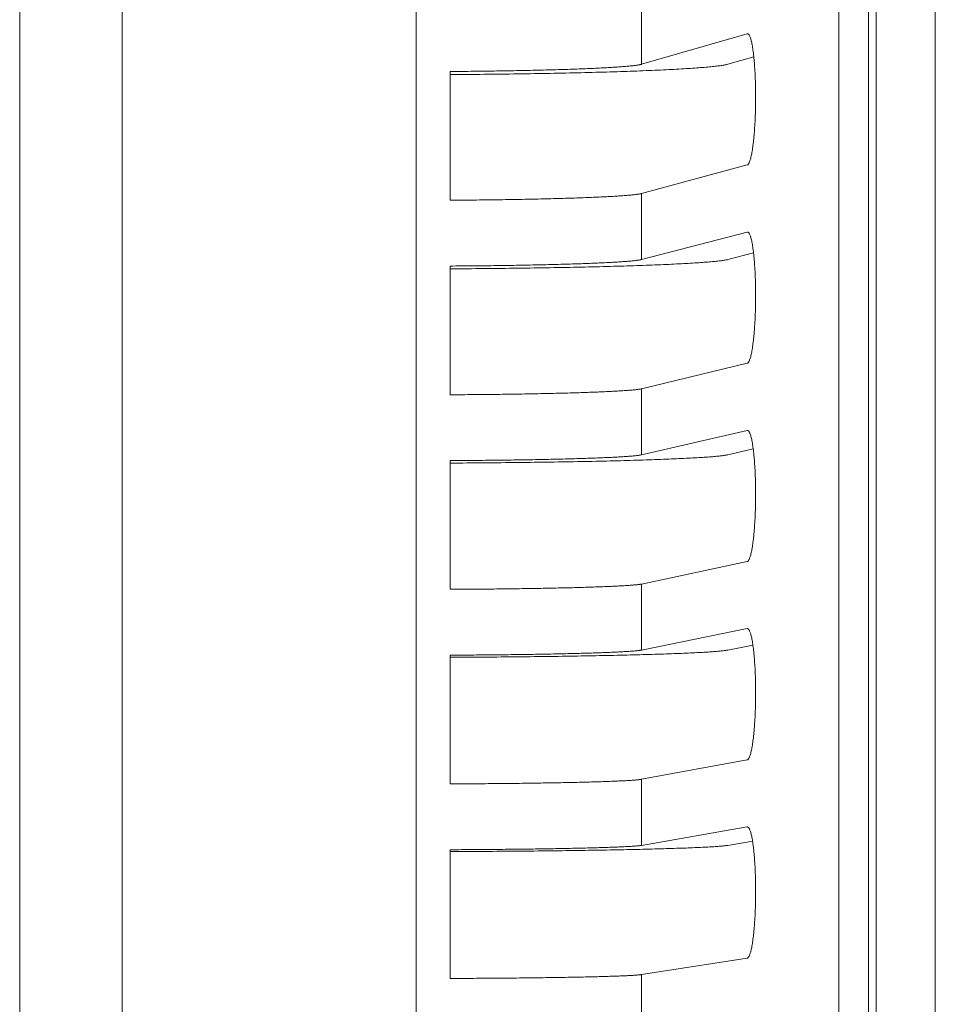
# Model space of a CAD drawing. Units: millimetres. Extents: x 701 to 1153, y 700 to 999.
# Drawn here: x 1033 to 1040, y 948 to 956 of the extents above; entities that cross this region are included whole.
import ezdxf

# ---------------------------------------------------------------- set-up
doc = ezdxf.new("R2010")
doc.units = ezdxf.units.MM

msp = doc.modelspace()

# ---------------------------------------------------------------- linework, layer by layer
at = {"color": 0, "linetype": 'Continuous', "lineweight": 0, "extrusion": (-4.97077e-32, 1, 0)}
for p, q in [((1039.4934, 968.4383), (1039.4934, 912.4294)), ((1039.9763, 968.4383), (1039.9763, 912.4294)), ((1039.1894, 912.459), (1039.1894, 968.4066)), ((1039.4306, 912.459), (1039.4306, 968.4066)), ((1035.7383, 967.4861), (1035.7383, 926.9414)), ((1032.5034, 963.1755), (1032.5034, 941.5805)), ((1033.3393, 963.1309), (1033.3393, 941.5765)), ((1037.5787, 955.4977), (1037.5787, 956.0367)), ((1037.5787, 955.4977), (1038.441, 955.7469)), ((1038.446, 955.7469), (1038.441, 955.7469)), ((1038.4948, 955.5585), (1038.2817, 955.4977)), ((1036.0155, 954.3883), (1036.0155, 955.4391)), ((1038.441, 954.6759), (1037.5787, 954.4431)), ((1037.5787, 953.9041), (1037.5787, 954.4431)), ((1037.5787, 953.9041), (1038.441, 954.1285)), ((1038.4455, 954.1285), (1038.441, 954.1285)), ((1038.4927, 953.9583), (1038.2817, 953.9041)), ((1036.0155, 952.8005), (1036.0155, 953.8513)), ((1038.441, 953.0575), (1037.5787, 952.8495)), ((1037.5787, 952.3105), (1037.5787, 952.8495)), ((1037.5787, 952.3105), (1038.441, 952.5101)), ((1038.445, 952.5101), (1038.441, 952.5101)), ((1038.4903, 952.3582), (1038.2817, 952.3105)), ((1036.0155, 951.2128), (1036.0155, 952.2635)), ((1038.441, 951.4392), (1037.5787, 951.2559)), ((1037.5787, 950.7169), (1037.5787, 951.2559)), ((1037.5787, 950.7169), (1038.441, 950.8918)), ((1038.4445, 950.8918), (1038.441, 950.8918)), ((1038.4876, 950.7581), (1038.2817, 950.7169)), ((1036.0155, 949.625), (1036.0155, 950.6757)), ((1038.441, 949.8208), (1037.5787, 949.6623)), ((1037.5787, 949.1233), (1037.5787, 949.6623)), ((1037.5787, 949.1233), (1038.441, 949.2734)), ((1038.444, 949.2734), (1038.441, 949.2734)), ((1038.4847, 949.1582), (1038.2817, 949.1233)), ((1036.0155, 948.0372), (1036.0155, 949.0879)), ((1038.441, 948.2024), (1037.5787, 948.0687)), ((1037.5787, 947.5297), (1037.5787, 948.0687))]:
    msp.add_line(p, q, dxfattribs=at)
at = {"color": 0, "linetype": 'Continuous', "lineweight": 0}
for points in [[(1038.441, 955.7469), (1038.4432, 955.7472), (1038.4455, 955.747), (1038.4478, 955.7462), (1038.45, 955.7448), (1038.4523, 955.7428), (1038.4545, 955.7403), (1038.4567, 955.7371), (1038.4589, 955.7334), (1038.4611, 955.7291), (1038.4632, 955.7243), (1038.4654, 955.7189), (1038.4675, 955.7129), (1038.4696, 955.7064), (1038.4716, 955.6993), (1038.4736, 955.6917), (1038.4756, 955.6836), (1038.4775, 955.675), (1038.4794, 955.6658), (1038.4813, 955.6562), (1038.4831, 955.646), (1038.4849, 955.6354), (1038.4866, 955.6244), (1038.4883, 955.6128), (1038.4899, 955.6009), (1038.4914, 955.5885), (1038.493, 955.5757), (1038.4944, 955.5625), (1038.4958, 955.5489), (1038.4971, 955.5349), (1038.4984, 955.5206), (1038.4996, 955.5059), (1038.5008, 955.491), (1038.5019, 955.4757), (1038.5029, 955.4601), (1038.5038, 955.4443), (1038.5047, 955.4282), (1038.5055, 955.4118), (1038.5062, 955.3953), (1038.5069, 955.3785), (1038.5075, 955.3616), (1038.508, 955.3445), (1038.5085, 955.3272), (1038.5088, 955.3098), (1038.5091, 955.2923), (1038.5094, 955.2748), (1038.5095, 955.2571), (1038.5096, 955.2394), (1038.5096, 955.2217), (1038.5095, 955.2039), (1038.5094, 955.1862), (1038.5091, 955.1685), (1038.5088, 955.1508), (1038.5085, 955.1333), (1038.508, 955.1157), (1038.5075, 955.0983), (1038.5069, 955.0811), (1038.5062, 955.0639), (1038.5055, 955.047), (1038.5047, 955.0302), (1038.5038, 955.0136), (1038.5029, 954.9972), (1038.5019, 954.9811), (1038.5008, 954.9652), (1038.4996, 954.9496), (1038.4984, 954.9342), (1038.4971, 954.9192), (1038.4958, 954.9045), (1038.4944, 954.8901), (1038.493, 954.8761), (1038.4914, 954.8625), (1038.4899, 954.8492), (1038.4883, 954.8363), (1038.4866, 954.8239), (1038.4849, 954.8118), (1038.4831, 954.8003), (1038.4813, 954.7891), (1038.4794, 954.7784), (1038.4775, 954.7682), (1038.4756, 954.7585), (1038.4736, 954.7493), (1038.4716, 954.7406), (1038.4696, 954.7323), (1038.4675, 954.7247), (1038.4654, 954.7175), (1038.4632, 954.7109), (1038.4611, 954.7049), (1038.4589, 954.6994), (1038.4567, 954.6944), (1038.4545, 954.69), (1038.4523, 954.6862), (1038.45, 954.683), (1038.4478, 954.6803), (1038.4455, 954.6783), (1038.4432, 954.6768), (1038.441, 954.6759)], [(1038.2817, 955.4977), (1038.277, 955.4965), (1038.2718, 955.4952), (1038.266, 955.4939), (1038.2598, 955.4926), (1038.253, 955.4914), (1038.2457, 955.4901), (1038.2379, 955.4888), (1038.2295, 955.4876), (1038.2207, 955.4863), (1038.2114, 955.4851), (1038.2016, 955.4838), (1038.1912, 955.4826), (1038.1804, 955.4813), (1038.169, 955.4801), (1038.1572, 955.4788), (1038.1449, 955.4776), (1038.1321, 955.4764), (1038.1188, 955.4751), (1038.105, 955.4739), (1038.0908, 955.4727), (1038.0761, 955.4715), (1038.0609, 955.4703), (1038.0452, 955.4691), (1038.0291, 955.4679), (1038.0125, 955.4667), (1037.9954, 955.4655), (1037.9779, 955.4644), (1037.96, 955.4632), (1037.9416, 955.4621), (1037.9228, 955.4609), (1037.9035, 955.4598), (1037.8838, 955.4586), (1037.8636, 955.4575), (1037.8431, 955.4564), (1037.8221, 955.4553), (1037.8007, 955.4542), (1037.7789, 955.4531), (1037.7567, 955.4521), (1037.7341, 955.451), (1037.7111, 955.45), (1037.6877, 955.4489), (1037.6639, 955.4479), (1037.6397, 955.4469), (1037.6152, 955.4459), (1037.5903, 955.4449), (1037.565, 955.4439), (1037.5394, 955.4429), (1037.5134, 955.4419), (1037.4871, 955.441), (1037.4605, 955.4401), (1037.4335, 955.4391), (1037.4061, 955.4382), (1037.3785, 955.4373), (1037.3505, 955.4365), (1037.3223, 955.4356), (1037.2937, 955.4347), (1037.2648, 955.4339), (1037.2357, 955.4331), (1037.2062, 955.4323), (1037.1765, 955.4315), (1037.1465, 955.4307), (1037.1163, 955.4299), (1037.0858, 955.4292), (1037.055, 955.4284), (1037.024, 955.4277), (1036.9927, 955.427), (1036.9613, 955.4263), (1036.9296, 955.4256), (1036.8977, 955.425), (1036.8655, 955.4243), (1036.8332, 955.4237), (1036.8007, 955.4231), (1036.768, 955.4225), (1036.7351, 955.4219), (1036.702, 955.4214), (1036.6688, 955.4208), (1036.6354, 955.4203), (1036.6018, 955.4198), (1036.5681, 955.4193), (1036.5343, 955.4188), (1036.5003, 955.4184), (1036.4663, 955.4179), (1036.4321, 955.4175), (1036.3978, 955.4171), (1036.3634, 955.4167), (1036.3289, 955.4163), (1036.2943, 955.416), (1036.2596, 955.4157), (1036.2249, 955.4154), (1036.1901, 955.4151), (1036.1553, 955.4148), (1036.1204, 955.4145), (1036.0855, 955.4143), (1036.0505, 955.4141), (1036.0155, 955.4139)], [(1036.0155, 955.4391), (1036.0398, 955.4392), (1036.064, 955.4394), (1036.0883, 955.4396), (1036.1124, 955.4397), (1036.1366, 955.44), (1036.1607, 955.4402), (1036.1848, 955.4404), (1036.2088, 955.4406), (1036.2327, 955.4409), (1036.2566, 955.4412), (1036.2804, 955.4414), (1036.3042, 955.4417), (1036.3278, 955.442), (1036.3514, 955.4423), (1036.3749, 955.4427), (1036.3983, 955.443), (1036.4216, 955.4434), (1036.4448, 955.4437), (1036.4679, 955.4441), (1036.4909, 955.4445), (1036.5137, 955.4449), (1036.5365, 955.4453), (1036.5591, 955.4457), (1036.5815, 955.4461), (1036.6039, 955.4466), (1036.6261, 955.447), (1036.6481, 955.4475), (1036.67, 955.448), (1036.6917, 955.4485), (1036.7133, 955.449), (1036.7347, 955.4495), (1036.7559, 955.45), (1036.777, 955.4505), (1036.7978, 955.4511), (1036.8185, 955.4516), (1036.839, 955.4522), (1036.8593, 955.4527), (1036.8794, 955.4533), (1036.8993, 955.4539), (1036.919, 955.4545), (1036.9385, 955.4551), (1036.9578, 955.4557), (1036.9768, 955.4564), (1036.9956, 955.457), (1037.0142, 955.4576), (1037.0326, 955.4583), (1037.0507, 955.459), (1037.0686, 955.4596), (1037.0862, 955.4603), (1037.1036, 955.461), (1037.1208, 955.4617), (1037.1376, 955.4624), (1037.1543, 955.4631), (1037.1706, 955.4638), (1037.1867, 955.4645), (1037.2026, 955.4653), (1037.2181, 955.466), (1037.2334, 955.4668), (1037.2484, 955.4675), (1037.2631, 955.4683), (1037.2775, 955.469), (1037.2917, 955.4698), (1037.3055, 955.4706), (1037.319, 955.4714), (1037.3323, 955.4722), (1037.3452, 955.473), (1037.3579, 955.4738), (1037.3702, 955.4746), (1037.3822, 955.4754), (1037.394, 955.4762), (1037.4053, 955.477), (1037.4164, 955.4779), (1037.4272, 955.4787), (1037.4376, 955.4795), (1037.4477, 955.4804), (1037.4575, 955.4812), (1037.467, 955.4821), (1037.4761, 955.4829), (1037.4849, 955.4838), (1037.4933, 955.4846), (1037.5014, 955.4855), (1037.5092, 955.4863), (1037.5166, 955.4872), (1037.5237, 955.4881), (1037.5305, 955.4889), (1037.5369, 955.4898), (1037.5429, 955.4907), (1037.5486, 955.4916), (1037.554, 955.4924), (1037.559, 955.4933), (1037.5636, 955.4942), (1037.5679, 955.4951), (1037.5719, 955.496), (1037.5755, 955.4968), (1037.5787, 955.4977)], [(1037.5787, 954.4431), (1037.5755, 954.4423), (1037.5719, 954.4415), (1037.5679, 954.4407), (1037.5636, 954.4398), (1037.559, 954.439), (1037.554, 954.4382), (1037.5486, 954.4374), (1037.5429, 954.4366), (1037.5369, 954.4357), (1037.5305, 954.4349), (1037.5237, 954.4341), (1037.5166, 954.4333), (1037.5092, 954.4325), (1037.5014, 954.4317), (1037.4933, 954.4309), (1037.4849, 954.4301), (1037.4761, 954.4293), (1037.467, 954.4285), (1037.4575, 954.4277), (1037.4477, 954.4269), (1037.4376, 954.4261), (1037.4272, 954.4253), (1037.4164, 954.4246), (1037.4053, 954.4238), (1037.394, 954.423), (1037.3822, 954.4223), (1037.3702, 954.4215), (1037.3579, 954.4208), (1037.3452, 954.42), (1037.3323, 954.4193), (1037.319, 954.4185), (1037.3055, 954.4178), (1037.2917, 954.4171), (1037.2775, 954.4163), (1037.2631, 954.4156), (1037.2484, 954.4149), (1037.2334, 954.4142), (1037.2181, 954.4135), (1037.2026, 954.4128), (1037.1867, 954.4121), (1037.1706, 954.4115), (1037.1543, 954.4108), (1037.1376, 954.4101), (1037.1208, 954.4095), (1037.1036, 954.4088), (1037.0862, 954.4082), (1037.0686, 954.4075), (1037.0507, 954.4069), (1037.0326, 954.4063), (1037.0142, 954.4057), (1036.9956, 954.4051), (1036.9768, 954.4045), (1036.9578, 954.4039), (1036.9385, 954.4033), (1036.919, 954.4028), (1036.8993, 954.4022), (1036.8794, 954.4016), (1036.8593, 954.4011), (1036.839, 954.4006), (1036.8185, 954.4), (1036.7978, 954.3995), (1036.777, 954.399), (1036.7559, 954.3985), (1036.7347, 954.3981), (1036.7133, 954.3976), (1036.6917, 954.3971), (1036.67, 954.3967), (1036.6481, 954.3962), (1036.6261, 954.3958), (1036.6039, 954.3954), (1036.5815, 954.3949), (1036.5591, 954.3945), (1036.5365, 954.3941), (1036.5137, 954.3938), (1036.4909, 954.3934), (1036.4679, 954.393), (1036.4448, 954.3927), (1036.4216, 954.3923), (1036.3983, 954.392), (1036.3749, 954.3917), (1036.3514, 954.3914), (1036.3278, 954.3911), (1036.3042, 954.3908), (1036.2804, 954.3905), (1036.2566, 954.3903), (1036.2327, 954.39), (1036.2088, 954.3898), (1036.1848, 954.3896), (1036.1607, 954.3894), (1036.1366, 954.3892), (1036.1124, 954.389), (1036.0883, 954.3888), (1036.064, 954.3886), (1036.0398, 954.3885), (1036.0155, 954.3883)], [(1038.441, 954.1285), (1038.4432, 954.1288), (1038.4455, 954.1285), (1038.4478, 954.1276), (1038.45, 954.1262), (1038.4523, 954.1241), (1038.4545, 954.1215), (1038.4567, 954.1183), (1038.4589, 954.1145), (1038.4611, 954.1102), (1038.4632, 954.1053), (1038.4654, 954.0998), (1038.4675, 954.0938), (1038.4696, 954.0872), (1038.4716, 954.0801), (1038.4736, 954.0724), (1038.4756, 954.0642), (1038.4775, 954.0555), (1038.4794, 954.0463), (1038.4813, 954.0366), (1038.4831, 954.0265), (1038.4849, 954.0158), (1038.4866, 954.0047), (1038.4883, 953.9931), (1038.4899, 953.9811), (1038.4914, 953.9687), (1038.493, 953.9558), (1038.4944, 953.9426), (1038.4958, 953.9289), (1038.4971, 953.9149), (1038.4984, 953.9006), (1038.4996, 953.8859), (1038.5008, 953.8709), (1038.5019, 953.8556), (1038.5029, 953.84), (1038.5038, 953.8241), (1038.5047, 953.808), (1038.5055, 953.7916), (1038.5062, 953.775), (1038.5069, 953.7583), (1038.5075, 953.7413), (1038.508, 953.7242), (1038.5085, 953.7069), (1038.5088, 953.6895), (1038.5091, 953.672), (1038.5094, 953.6544), (1038.5095, 953.6368), (1038.5096, 953.6191), (1038.5096, 953.6013), (1038.5095, 953.5836), (1038.5094, 953.5659), (1038.5091, 953.5482), (1038.5088, 953.5305), (1038.5085, 953.513), (1038.508, 953.4955), (1038.5075, 953.4781), (1038.5069, 953.4608), (1038.5062, 953.4437), (1038.5055, 953.4268), (1038.5047, 953.41), (1038.5038, 953.3934), (1038.5029, 953.3771), (1038.5019, 953.361), (1038.5008, 953.3451), (1038.4996, 953.3295), (1038.4984, 953.3142), (1038.4971, 953.2992), (1038.4958, 953.2846), (1038.4944, 953.2702), (1038.493, 953.2563), (1038.4914, 953.2427), (1038.4899, 953.2294), (1038.4883, 953.2166), (1038.4866, 953.2042), (1038.4849, 953.1922), (1038.4831, 953.1807), (1038.4813, 953.1696), (1038.4794, 953.159), (1038.4775, 953.1488), (1038.4756, 953.1391), (1038.4736, 953.13), (1038.4716, 953.1213), (1038.4696, 953.1132), (1038.4675, 953.1055), (1038.4654, 953.0985), (1038.4632, 953.0919), (1038.4611, 953.0859), (1038.4589, 953.0805), (1038.4567, 953.0756), (1038.4545, 953.0713), (1038.4523, 953.0675), (1038.45, 953.0644), (1038.4478, 953.0618), (1038.4455, 953.0598), (1038.4432, 953.0584), (1038.441, 953.0575)], [(1038.2817, 953.9041), (1038.277, 953.903), (1038.2718, 953.9018), (1038.266, 953.9007), (1038.2598, 953.8995), (1038.253, 953.8984), (1038.2457, 953.8973), (1038.2379, 953.8961), (1038.2295, 953.895), (1038.2207, 953.8938), (1038.2114, 953.8927), (1038.2016, 953.8916), (1038.1912, 953.8905), (1038.1804, 953.8893), (1038.169, 953.8882), (1038.1572, 953.8871), (1038.1449, 953.886), (1038.1321, 953.8849), (1038.1188, 953.8838), (1038.105, 953.8827), (1038.0908, 953.8816), (1038.0761, 953.8805), (1038.0609, 953.8794), (1038.0452, 953.8783), (1038.0291, 953.8773), (1038.0125, 953.8762), (1037.9954, 953.8751), (1037.9779, 953.8741), (1037.96, 953.873), (1037.9416, 953.872), (1037.9228, 953.871), (1037.9035, 953.8699), (1037.8838, 953.8689), (1037.8636, 953.8679), (1037.8431, 953.8669), (1037.8221, 953.8659), (1037.8007, 953.8649), (1037.7789, 953.864), (1037.7567, 953.863), (1037.7341, 953.862), (1037.7111, 953.8611), (1037.6877, 953.8601), (1037.6639, 953.8592), (1037.6397, 953.8583), (1037.6152, 953.8574), (1037.5903, 953.8565), (1037.565, 953.8556), (1037.5394, 953.8547), (1037.5134, 953.8539), (1037.4871, 953.853), (1037.4605, 953.8522), (1037.4335, 953.8513), (1037.4061, 953.8505), (1037.3785, 953.8497), (1037.3505, 953.8489), (1037.3223, 953.8481), (1037.2937, 953.8474), (1037.2648, 953.8466), (1037.2357, 953.8459), (1037.2062, 953.8451), (1037.1765, 953.8444), (1037.1465, 953.8437), (1037.1163, 953.843), (1037.0858, 953.8424), (1037.055, 953.8417), (1037.024, 953.841), (1036.9927, 953.8404), (1036.9613, 953.8398), (1036.9296, 953.8392), (1036.8977, 953.8386), (1036.8655, 953.838), (1036.8332, 953.8374), (1036.8007, 953.8369), (1036.768, 953.8364), (1036.7351, 953.8358), (1036.702, 953.8353), (1036.6688, 953.8348), (1036.6354, 953.8344), (1036.6018, 953.8339), (1036.5681, 953.8335), (1036.5343, 953.833), (1036.5003, 953.8326), (1036.4663, 953.8322), (1036.4321, 953.8319), (1036.3978, 953.8315), (1036.3634, 953.8312), (1036.3289, 953.8308), (1036.2943, 953.8305), (1036.2596, 953.8302), (1036.2249, 953.8299), (1036.1901, 953.8297), (1036.1553, 953.8294), (1036.1204, 953.8292), (1036.0855, 953.829), (1036.0505, 953.8288), (1036.0155, 953.8286)], [(1036.0155, 953.8513), (1036.0398, 953.8514), (1036.064, 953.8516), (1036.0883, 953.8517), (1036.1124, 953.8519), (1036.1366, 953.8521), (1036.1607, 953.8523), (1036.1848, 953.8525), (1036.2088, 953.8527), (1036.2327, 953.8529), (1036.2566, 953.8532), (1036.2804, 953.8534), (1036.3042, 953.8537), (1036.3278, 953.854), (1036.3514, 953.8542), (1036.3749, 953.8545), (1036.3983, 953.8548), (1036.4216, 953.8552), (1036.4448, 953.8555), (1036.4679, 953.8558), (1036.4909, 953.8562), (1036.5137, 953.8565), (1036.5365, 953.8569), (1036.5591, 953.8573), (1036.5815, 953.8577), (1036.6039, 953.8581), (1036.6261, 953.8585), (1036.6481, 953.8589), (1036.67, 953.8593), (1036.6917, 953.8598), (1036.7133, 953.8602), (1036.7347, 953.8607), (1036.7559, 953.8611), (1036.777, 953.8616), (1036.7978, 953.8621), (1036.8185, 953.8626), (1036.839, 953.8631), (1036.8593, 953.8636), (1036.8794, 953.8641), (1036.8993, 953.8647), (1036.919, 953.8652), (1036.9385, 953.8657), (1036.9578, 953.8663), (1036.9768, 953.8669), (1036.9956, 953.8674), (1037.0142, 953.868), (1037.0326, 953.8686), (1037.0507, 953.8692), (1037.0686, 953.8698), (1037.0862, 953.8704), (1037.1036, 953.871), (1037.1208, 953.8717), (1037.1376, 953.8723), (1037.1543, 953.8729), (1037.1706, 953.8736), (1037.1867, 953.8742), (1037.2026, 953.8749), (1037.2181, 953.8756), (1037.2334, 953.8762), (1037.2484, 953.8769), (1037.2631, 953.8776), (1037.2775, 953.8783), (1037.2917, 953.879), (1037.3055, 953.8797), (1037.319, 953.8804), (1037.3323, 953.8811), (1037.3452, 953.8818), (1037.3579, 953.8825), (1037.3702, 953.8833), (1037.3822, 953.884), (1037.394, 953.8847), (1037.4053, 953.8855), (1037.4164, 953.8862), (1037.4272, 953.887), (1037.4376, 953.8877), (1037.4477, 953.8885), (1037.4575, 953.8892), (1037.467, 953.89), (1037.4761, 953.8908), (1037.4849, 953.8915), (1037.4933, 953.8923), (1037.5014, 953.8931), (1037.5092, 953.8939), (1037.5166, 953.8946), (1037.5237, 953.8954), (1037.5305, 953.8962), (1037.5369, 953.897), (1037.5429, 953.8978), (1037.5486, 953.8986), (1037.554, 953.8994), (1037.559, 953.9001), (1037.5636, 953.9009), (1037.5679, 953.9017), (1037.5719, 953.9025), (1037.5755, 953.9033), (1037.5787, 953.9041)], [(1037.5787, 952.8495), (1037.5755, 952.8488), (1037.5719, 952.848), (1037.5679, 952.8473), (1037.5636, 952.8466), (1037.559, 952.8458), (1037.554, 952.8451), (1037.5486, 952.8444), (1037.5429, 952.8436), (1037.5369, 952.8429), (1037.5305, 952.8422), (1037.5237, 952.8415), (1037.5166, 952.8407), (1037.5092, 952.84), (1037.5014, 952.8393), (1037.4933, 952.8386), (1037.4849, 952.8379), (1037.4761, 952.8371), (1037.467, 952.8364), (1037.4575, 952.8357), (1037.4477, 952.835), (1037.4376, 952.8343), (1037.4272, 952.8336), (1037.4164, 952.8329), (1037.4053, 952.8322), (1037.394, 952.8316), (1037.3822, 952.8309), (1037.3702, 952.8302), (1037.3579, 952.8295), (1037.3452, 952.8289), (1037.3323, 952.8282), (1037.319, 952.8275), (1037.3055, 952.8269), (1037.2917, 952.8262), (1037.2775, 952.8256), (1037.2631, 952.8249), (1037.2484, 952.8243), (1037.2334, 952.8237), (1037.2181, 952.823), (1037.2026, 952.8224), (1037.1867, 952.8218), (1037.1706, 952.8212), (1037.1543, 952.8206), (1037.1376, 952.82), (1037.1208, 952.8194), (1037.1036, 952.8189), (1037.0862, 952.8183), (1037.0686, 952.8177), (1037.0507, 952.8172), (1037.0326, 952.8166), (1037.0142, 952.8161), (1036.9956, 952.8155), (1036.9768, 952.815), (1036.9578, 952.8145), (1036.9385, 952.8139), (1036.919, 952.8134), (1036.8993, 952.8129), (1036.8794, 952.8124), (1036.8593, 952.812), (1036.839, 952.8115), (1036.8185, 952.811), (1036.7978, 952.8106), (1036.777, 952.8101), (1036.7559, 952.8097), (1036.7347, 952.8092), (1036.7133, 952.8088), (1036.6917, 952.8084), (1036.67, 952.808), (1036.6481, 952.8076), (1036.6261, 952.8072), (1036.6039, 952.8068), (1036.5815, 952.8065), (1036.5591, 952.8061), (1036.5365, 952.8057), (1036.5137, 952.8054), (1036.4909, 952.8051), (1036.4679, 952.8047), (1036.4448, 952.8044), (1036.4216, 952.8041), (1036.3983, 952.8038), (1036.3749, 952.8036), (1036.3514, 952.8033), (1036.3278, 952.803), (1036.3042, 952.8028), (1036.2804, 952.8025), (1036.2566, 952.8023), (1036.2327, 952.8021), (1036.2088, 952.8019), (1036.1848, 952.8017), (1036.1607, 952.8015), (1036.1366, 952.8013), (1036.1124, 952.8011), (1036.0883, 952.801), (1036.064, 952.8008), (1036.0398, 952.8007), (1036.0155, 952.8005)], [(1038.441, 952.5101), (1038.4432, 952.5104), (1038.4455, 952.51), (1038.4478, 952.5091), (1038.45, 952.5075), (1038.4523, 952.5054), (1038.4545, 952.5028), (1038.4567, 952.4995), (1038.4589, 952.4956), (1038.4611, 952.4912), (1038.4632, 952.4863), (1038.4654, 952.4807), (1038.4675, 952.4746), (1038.4696, 952.468), (1038.4716, 952.4608), (1038.4736, 952.4531), (1038.4756, 952.4449), (1038.4775, 952.4361), (1038.4794, 952.4269), (1038.4813, 952.4171), (1038.4831, 952.4069), (1038.4849, 952.3962), (1038.4866, 952.385), (1038.4883, 952.3734), (1038.4899, 952.3613), (1038.4914, 952.3489), (1038.493, 952.336), (1038.4944, 952.3227), (1038.4958, 952.309), (1038.4971, 952.295), (1038.4984, 952.2806), (1038.4996, 952.2659), (1038.5008, 952.2508), (1038.5019, 952.2355), (1038.5029, 952.2198), (1038.5038, 952.2039), (1038.5047, 952.1878), (1038.5055, 952.1714), (1038.5062, 952.1548), (1038.5069, 952.138), (1038.5075, 952.121), (1038.508, 952.1039), (1038.5085, 952.0866), (1038.5088, 952.0692), (1038.5091, 952.0517), (1038.5094, 952.0341), (1038.5095, 952.0164), (1038.5096, 951.9987), (1038.5096, 951.981), (1038.5095, 951.9633), (1038.5094, 951.9456), (1038.5091, 951.9279), (1038.5088, 951.9102), (1038.5085, 951.8927), (1038.508, 951.8752), (1038.5075, 951.8578), (1038.5069, 951.8406), (1038.5062, 951.8235), (1038.5055, 951.8065), (1038.5047, 951.7898), (1038.5038, 951.7733), (1038.5029, 951.7569), (1038.5019, 951.7409), (1038.5008, 951.725), (1038.4996, 951.7095), (1038.4984, 951.6942), (1038.4971, 951.6793), (1038.4958, 951.6646), (1038.4944, 951.6503), (1038.493, 951.6364), (1038.4914, 951.6229), (1038.4899, 951.6097), (1038.4883, 951.5969), (1038.4866, 951.5845), (1038.4849, 951.5726), (1038.4831, 951.5611), (1038.4813, 951.5501), (1038.4794, 951.5395), (1038.4775, 951.5294), (1038.4756, 951.5198), (1038.4736, 951.5107), (1038.4716, 951.5021), (1038.4696, 951.494), (1038.4675, 951.4864), (1038.4654, 951.4794), (1038.4632, 951.4729), (1038.4611, 951.467), (1038.4589, 951.4616), (1038.4567, 951.4568), (1038.4545, 951.4525), (1038.4523, 951.4489), (1038.45, 951.4458), (1038.4478, 951.4432), (1038.4455, 951.4413), (1038.4432, 951.4399), (1038.441, 951.4392)], [(1038.2817, 952.3105), (1038.277, 952.3095), (1038.2718, 952.3085), (1038.266, 952.3074), (1038.2598, 952.3064), (1038.253, 952.3054), (1038.2457, 952.3044), (1038.2379, 952.3034), (1038.2295, 952.3024), (1038.2207, 952.3014), (1038.2114, 952.3004), (1038.2016, 952.2994), (1038.1912, 952.2983), (1038.1804, 952.2973), (1038.169, 952.2964), (1038.1572, 952.2954), (1038.1449, 952.2944), (1038.1321, 952.2934), (1038.1188, 952.2924), (1038.105, 952.2914), (1038.0908, 952.2905), (1038.0761, 952.2895), (1038.0609, 952.2885), (1038.0452, 952.2876), (1038.0291, 952.2866), (1038.0125, 952.2857), (1037.9954, 952.2847), (1037.9779, 952.2838), (1037.96, 952.2828), (1037.9416, 952.2819), (1037.9228, 952.281), (1037.9035, 952.2801), (1037.8838, 952.2792), (1037.8636, 952.2783), (1037.8431, 952.2774), (1037.8221, 952.2765), (1037.8007, 952.2756), (1037.7789, 952.2748), (1037.7567, 952.2739), (1037.7341, 952.2731), (1037.7111, 952.2722), (1037.6877, 952.2714), (1037.6639, 952.2706), (1037.6397, 952.2697), (1037.6152, 952.2689), (1037.5903, 952.2681), (1037.565, 952.2674), (1037.5394, 952.2666), (1037.5134, 952.2658), (1037.4871, 952.265), (1037.4605, 952.2643), (1037.4335, 952.2636), (1037.4061, 952.2628), (1037.3785, 952.2621), (1037.3505, 952.2614), (1037.3223, 952.2607), (1037.2937, 952.26), (1037.2648, 952.2594), (1037.2357, 952.2587), (1037.2062, 952.258), (1037.1765, 952.2574), (1037.1465, 952.2568), (1037.1163, 952.2562), (1037.0858, 952.2556), (1037.055, 952.255), (1037.024, 952.2544), (1036.9927, 952.2538), (1036.9613, 952.2533), (1036.9296, 952.2527), (1036.8977, 952.2522), (1036.8655, 952.2517), (1036.8332, 952.2512), (1036.8007, 952.2507), (1036.768, 952.2502), (1036.7351, 952.2498), (1036.702, 952.2493), (1036.6688, 952.2489), (1036.6354, 952.2485), (1036.6018, 952.248), (1036.5681, 952.2477), (1036.5343, 952.2473), (1036.5003, 952.2469), (1036.4663, 952.2466), (1036.4321, 952.2462), (1036.3978, 952.2459), (1036.3634, 952.2456), (1036.3289, 952.2453), (1036.2943, 952.245), (1036.2596, 952.2447), (1036.2249, 952.2445), (1036.1901, 952.2443), (1036.1553, 952.244), (1036.1204, 952.2438), (1036.0855, 952.2436), (1036.0505, 952.2435), (1036.0155, 952.2433)], [(1036.0155, 952.2635), (1036.0398, 952.2636), (1036.064, 952.2637), (1036.0883, 952.2639), (1036.1124, 952.264), (1036.1366, 952.2642), (1036.1607, 952.2644), (1036.1848, 952.2646), (1036.2088, 952.2648), (1036.2327, 952.265), (1036.2566, 952.2652), (1036.2804, 952.2654), (1036.3042, 952.2656), (1036.3278, 952.2659), (1036.3514, 952.2661), (1036.3749, 952.2664), (1036.3983, 952.2667), (1036.4216, 952.2669), (1036.4448, 952.2672), (1036.4679, 952.2675), (1036.4909, 952.2678), (1036.5137, 952.2682), (1036.5365, 952.2685), (1036.5591, 952.2688), (1036.5815, 952.2692), (1036.6039, 952.2695), (1036.6261, 952.2699), (1036.6481, 952.2703), (1036.67, 952.2706), (1036.6917, 952.271), (1036.7133, 952.2714), (1036.7347, 952.2718), (1036.7559, 952.2723), (1036.777, 952.2727), (1036.7978, 952.2731), (1036.8185, 952.2736), (1036.839, 952.274), (1036.8593, 952.2745), (1036.8794, 952.2749), (1036.8993, 952.2754), (1036.919, 952.2759), (1036.9385, 952.2764), (1036.9578, 952.2769), (1036.9768, 952.2774), (1036.9956, 952.2779), (1037.0142, 952.2784), (1037.0326, 952.2789), (1037.0507, 952.2794), (1037.0686, 952.28), (1037.0862, 952.2805), (1037.1036, 952.2811), (1037.1208, 952.2816), (1037.1376, 952.2822), (1037.1543, 952.2828), (1037.1706, 952.2833), (1037.1867, 952.2839), (1037.2026, 952.2845), (1037.2181, 952.2851), (1037.2334, 952.2857), (1037.2484, 952.2863), (1037.2631, 952.2869), (1037.2775, 952.2875), (1037.2917, 952.2881), (1037.3055, 952.2888), (1037.319, 952.2894), (1037.3323, 952.29), (1037.3452, 952.2907), (1037.3579, 952.2913), (1037.3702, 952.292), (1037.3822, 952.2926), (1037.394, 952.2933), (1037.4053, 952.2939), (1037.4164, 952.2946), (1037.4272, 952.2953), (1037.4376, 952.2959), (1037.4477, 952.2966), (1037.4575, 952.2973), (1037.467, 952.2979), (1037.4761, 952.2986), (1037.4849, 952.2993), (1037.4933, 952.3), (1037.5014, 952.3007), (1037.5092, 952.3014), (1037.5166, 952.3021), (1037.5237, 952.3028), (1037.5305, 952.3035), (1037.5369, 952.3042), (1037.5429, 952.3049), (1037.5486, 952.3056), (1037.554, 952.3063), (1037.559, 952.307), (1037.5636, 952.3077), (1037.5679, 952.3084), (1037.5719, 952.3091), (1037.5755, 952.3098), (1037.5787, 952.3105)], [(1037.5787, 951.2559), (1037.5755, 951.2553), (1037.5719, 951.2546), (1037.5679, 951.254), (1037.5636, 951.2533), (1037.559, 951.2527), (1037.554, 951.252), (1037.5486, 951.2514), (1037.5429, 951.2507), (1037.5369, 951.2501), (1037.5305, 951.2495), (1037.5237, 951.2488), (1037.5166, 951.2482), (1037.5092, 951.2475), (1037.5014, 951.2469), (1037.4933, 951.2463), (1037.4849, 951.2456), (1037.4761, 951.245), (1037.467, 951.2444), (1037.4575, 951.2438), (1037.4477, 951.2431), (1037.4376, 951.2425), (1037.4272, 951.2419), (1037.4164, 951.2413), (1037.4053, 951.2407), (1037.394, 951.2401), (1037.3822, 951.2395), (1037.3702, 951.2389), (1037.3579, 951.2383), (1037.3452, 951.2377), (1037.3323, 951.2371), (1037.319, 951.2365), (1037.3055, 951.236), (1037.2917, 951.2354), (1037.2775, 951.2348), (1037.2631, 951.2342), (1037.2484, 951.2337), (1037.2334, 951.2331), (1037.2181, 951.2326), (1037.2026, 951.232), (1037.1867, 951.2315), (1037.1706, 951.231), (1037.1543, 951.2304), (1037.1376, 951.2299), (1037.1208, 951.2294), (1037.1036, 951.2289), (1037.0862, 951.2284), (1037.0686, 951.2279), (1037.0507, 951.2274), (1037.0326, 951.2269), (1037.0142, 951.2264), (1036.9956, 951.2259), (1036.9768, 951.2255), (1036.9578, 951.225), (1036.9385, 951.2246), (1036.919, 951.2241), (1036.8993, 951.2237), (1036.8794, 951.2232), (1036.8593, 951.2228), (1036.839, 951.2224), (1036.8185, 951.222), (1036.7978, 951.2216), (1036.777, 951.2212), (1036.7559, 951.2208), (1036.7347, 951.2204), (1036.7133, 951.22), (1036.6917, 951.2197), (1036.67, 951.2193), (1036.6481, 951.219), (1036.6261, 951.2186), (1036.6039, 951.2183), (1036.5815, 951.218), (1036.5591, 951.2176), (1036.5365, 951.2173), (1036.5137, 951.217), (1036.4909, 951.2167), (1036.4679, 951.2165), (1036.4448, 951.2162), (1036.4216, 951.2159), (1036.3983, 951.2157), (1036.3749, 951.2154), (1036.3514, 951.2152), (1036.3278, 951.2149), (1036.3042, 951.2147), (1036.2804, 951.2145), (1036.2566, 951.2143), (1036.2327, 951.2141), (1036.2088, 951.2139), (1036.1848, 951.2137), (1036.1607, 951.2136), (1036.1366, 951.2134), (1036.1124, 951.2133), (1036.0883, 951.2131), (1036.064, 951.213), (1036.0398, 951.2129), (1036.0155, 951.2128)], [(1038.441, 950.8918), (1038.4432, 950.8919), (1038.4455, 950.8915), (1038.4478, 950.8905), (1038.45, 950.8889), (1038.4523, 950.8868), (1038.4545, 950.884), (1038.4567, 950.8807), (1038.4589, 950.8768), (1038.4611, 950.8723), (1038.4632, 950.8673), (1038.4654, 950.8617), (1038.4675, 950.8555), (1038.4696, 950.8488), (1038.4716, 950.8416), (1038.4736, 950.8338), (1038.4756, 950.8255), (1038.4775, 950.8167), (1038.4794, 950.8074), (1038.4813, 950.7976), (1038.4831, 950.7873), (1038.4849, 950.7766), (1038.4866, 950.7653), (1038.4883, 950.7537), (1038.4899, 950.7416), (1038.4914, 950.729), (1038.493, 950.7161), (1038.4944, 950.7028), (1038.4958, 950.6891), (1038.4971, 950.675), (1038.4984, 950.6606), (1038.4996, 950.6458), (1038.5008, 950.6307), (1038.5019, 950.6154), (1038.5029, 950.5997), (1038.5038, 950.5838), (1038.5047, 950.5676), (1038.5055, 950.5512), (1038.5062, 950.5346), (1038.5069, 950.5177), (1038.5075, 950.5008), (1038.508, 950.4836), (1038.5085, 950.4663), (1038.5088, 950.4489), (1038.5091, 950.4314), (1038.5094, 950.4138), (1038.5095, 950.3961), (1038.5096, 950.3784), (1038.5096, 950.3607), (1038.5095, 950.3429), (1038.5094, 950.3252), (1038.5091, 950.3075), (1038.5088, 950.2899), (1038.5085, 950.2724), (1038.508, 950.2549), (1038.5075, 950.2375), (1038.5069, 950.2203), (1038.5062, 950.2032), (1038.5055, 950.1863), (1038.5047, 950.1696), (1038.5038, 950.1531), (1038.5029, 950.1368), (1038.5019, 950.1207), (1038.5008, 950.1049), (1038.4996, 950.0894), (1038.4984, 950.0742), (1038.4971, 950.0593), (1038.4958, 950.0447), (1038.4944, 950.0305), (1038.493, 950.0166), (1038.4914, 950.003), (1038.4899, 949.9899), (1038.4883, 949.9772), (1038.4866, 949.9649), (1038.4849, 949.953), (1038.4831, 949.9415), (1038.4813, 949.9305), (1038.4794, 949.92), (1038.4775, 949.91), (1038.4756, 949.9004), (1038.4736, 949.8914), (1038.4716, 949.8828), (1038.4696, 949.8748), (1038.4675, 949.8673), (1038.4654, 949.8603), (1038.4632, 949.8539), (1038.4611, 949.848), (1038.4589, 949.8427), (1038.4567, 949.838), (1038.4545, 949.8338), (1038.4523, 949.8302), (1038.45, 949.8271), (1038.4478, 949.8247), (1038.4455, 949.8228), (1038.4432, 949.8215), (1038.441, 949.8208)], [(1038.2817, 950.7169), (1038.277, 950.716), (1038.2718, 950.7151), (1038.266, 950.7142), (1038.2598, 950.7133), (1038.253, 950.7124), (1038.2457, 950.7115), (1038.2379, 950.7107), (1038.2295, 950.7098), (1038.2207, 950.7089), (1038.2114, 950.708), (1038.2016, 950.7071), (1038.1912, 950.7062), (1038.1804, 950.7054), (1038.169, 950.7045), (1038.1572, 950.7036), (1038.1449, 950.7028), (1038.1321, 950.7019), (1038.1188, 950.701), (1038.105, 950.7002), (1038.0908, 950.6993), (1038.0761, 950.6985), (1038.0609, 950.6976), (1038.0452, 950.6968), (1038.0291, 950.696), (1038.0125, 950.6951), (1037.9954, 950.6943), (1037.9779, 950.6935), (1037.96, 950.6927), (1037.9416, 950.6919), (1037.9228, 950.691), (1037.9035, 950.6903), (1037.8838, 950.6895), (1037.8636, 950.6887), (1037.8431, 950.6879), (1037.8221, 950.6871), (1037.8007, 950.6864), (1037.7789, 950.6856), (1037.7567, 950.6848), (1037.7341, 950.6841), (1037.7111, 950.6834), (1037.6877, 950.6826), (1037.6639, 950.6819), (1037.6397, 950.6812), (1037.6152, 950.6805), (1037.5903, 950.6798), (1037.565, 950.6791), (1037.5394, 950.6784), (1037.5134, 950.6777), (1037.4871, 950.6771), (1037.4605, 950.6764), (1037.4335, 950.6758), (1037.4061, 950.6751), (1037.3785, 950.6745), (1037.3505, 950.6739), (1037.3223, 950.6733), (1037.2937, 950.6727), (1037.2648, 950.6721), (1037.2357, 950.6715), (1037.2062, 950.6709), (1037.1765, 950.6704), (1037.1465, 950.6698), (1037.1163, 950.6693), (1037.0858, 950.6688), (1037.055, 950.6682), (1037.024, 950.6677), (1036.9927, 950.6672), (1036.9613, 950.6668), (1036.9296, 950.6663), (1036.8977, 950.6658), (1036.8655, 950.6654), (1036.8332, 950.6649), (1036.8007, 950.6645), (1036.768, 950.6641), (1036.7351, 950.6637), (1036.702, 950.6633), (1036.6688, 950.6629), (1036.6354, 950.6625), (1036.6018, 950.6622), (1036.5681, 950.6618), (1036.5343, 950.6615), (1036.5003, 950.6612), (1036.4663, 950.6609), (1036.4321, 950.6606), (1036.3978, 950.6603), (1036.3634, 950.66), (1036.3289, 950.6598), (1036.2943, 950.6595), (1036.2596, 950.6593), (1036.2249, 950.6591), (1036.1901, 950.6589), (1036.1553, 950.6587), (1036.1204, 950.6585), (1036.0855, 950.6583), (1036.0505, 950.6582), (1036.0155, 950.658)], [(1036.0155, 950.6757), (1036.0398, 950.6758), (1036.064, 950.6759), (1036.0883, 950.6761), (1036.1124, 950.6762), (1036.1366, 950.6763), (1036.1607, 950.6765), (1036.1848, 950.6767), (1036.2088, 950.6768), (1036.2327, 950.677), (1036.2566, 950.6772), (1036.2804, 950.6774), (1036.3042, 950.6776), (1036.3278, 950.6778), (1036.3514, 950.678), (1036.3749, 950.6782), (1036.3983, 950.6785), (1036.4216, 950.6787), (1036.4448, 950.679), (1036.4679, 950.6792), (1036.4909, 950.6795), (1036.5137, 950.6798), (1036.5365, 950.6801), (1036.5591, 950.6804), (1036.5815, 950.6807), (1036.6039, 950.681), (1036.6261, 950.6813), (1036.6481, 950.6816), (1036.67, 950.682), (1036.6917, 950.6823), (1036.7133, 950.6827), (1036.7347, 950.683), (1036.7559, 950.6834), (1036.777, 950.6838), (1036.7978, 950.6841), (1036.8185, 950.6845), (1036.839, 950.6849), (1036.8593, 950.6853), (1036.8794, 950.6857), (1036.8993, 950.6861), (1036.919, 950.6866), (1036.9385, 950.687), (1036.9578, 950.6874), (1036.9768, 950.6879), (1036.9956, 950.6883), (1037.0142, 950.6888), (1037.0326, 950.6892), (1037.0507, 950.6897), (1037.0686, 950.6901), (1037.0862, 950.6906), (1037.1036, 950.6911), (1037.1208, 950.6916), (1037.1376, 950.6921), (1037.1543, 950.6926), (1037.1706, 950.6931), (1037.1867, 950.6936), (1037.2026, 950.6941), (1037.2181, 950.6946), (1037.2334, 950.6952), (1037.2484, 950.6957), (1037.2631, 950.6962), (1037.2775, 950.6968), (1037.2917, 950.6973), (1037.3055, 950.6979), (1037.319, 950.6984), (1037.3323, 950.699), (1037.3452, 950.6995), (1037.3579, 950.7001), (1037.3702, 950.7006), (1037.3822, 950.7012), (1037.394, 950.7018), (1037.4053, 950.7024), (1037.4164, 950.7029), (1037.4272, 950.7035), (1037.4376, 950.7041), (1037.4477, 950.7047), (1037.4575, 950.7053), (1037.467, 950.7059), (1037.4761, 950.7065), (1037.4849, 950.7071), (1037.4933, 950.7077), (1037.5014, 950.7083), (1037.5092, 950.7089), (1037.5166, 950.7095), (1037.5237, 950.7101), (1037.5305, 950.7107), (1037.5369, 950.7113), (1037.5429, 950.712), (1037.5486, 950.7126), (1037.554, 950.7132), (1037.559, 950.7138), (1037.5636, 950.7144), (1037.5679, 950.715), (1037.5719, 950.7157), (1037.5755, 950.7163), (1037.5787, 950.7169)], [(1037.5787, 949.6623), (1037.5755, 949.6617), (1037.5719, 949.6612), (1037.5679, 949.6606), (1037.5636, 949.6601), (1037.559, 949.6595), (1037.554, 949.6589), (1037.5486, 949.6584), (1037.5429, 949.6578), (1037.5369, 949.6573), (1037.5305, 949.6567), (1037.5237, 949.6562), (1037.5166, 949.6556), (1037.5092, 949.6551), (1037.5014, 949.6545), (1037.4933, 949.654), (1037.4849, 949.6534), (1037.4761, 949.6529), (1037.467, 949.6523), (1037.4575, 949.6518), (1037.4477, 949.6513), (1037.4376, 949.6507), (1037.4272, 949.6502), (1037.4164, 949.6497), (1037.4053, 949.6491), (1037.394, 949.6486), (1037.3822, 949.6481), (1037.3702, 949.6476), (1037.3579, 949.6471), (1037.3452, 949.6465), (1037.3323, 949.646), (1037.319, 949.6455), (1037.3055, 949.645), (1037.2917, 949.6445), (1037.2775, 949.6441), (1037.2631, 949.6436), (1037.2484, 949.6431), (1037.2334, 949.6426), (1037.2181, 949.6421), (1037.2026, 949.6417), (1037.1867, 949.6412), (1037.1706, 949.6407), (1037.1543, 949.6403), (1037.1376, 949.6398), (1037.1208, 949.6394), (1037.1036, 949.6389), (1037.0862, 949.6385), (1037.0686, 949.6381), (1037.0507, 949.6376), (1037.0326, 949.6372), (1037.0142, 949.6368), (1036.9956, 949.6364), (1036.9768, 949.636), (1036.9578, 949.6356), (1036.9385, 949.6352), (1036.919, 949.6348), (1036.8993, 949.6344), (1036.8794, 949.634), (1036.8593, 949.6337), (1036.839, 949.6333), (1036.8185, 949.633), (1036.7978, 949.6326), (1036.777, 949.6323), (1036.7559, 949.6319), (1036.7347, 949.6316), (1036.7133, 949.6313), (1036.6917, 949.631), (1036.67, 949.6306), (1036.6481, 949.6303), (1036.6261, 949.6301), (1036.6039, 949.6298), (1036.5815, 949.6295), (1036.5591, 949.6292), (1036.5365, 949.6289), (1036.5137, 949.6287), (1036.4909, 949.6284), (1036.4679, 949.6282), (1036.4448, 949.6279), (1036.4216, 949.6277), (1036.3983, 949.6275), (1036.3749, 949.6273), (1036.3514, 949.6271), (1036.3278, 949.6269), (1036.3042, 949.6267), (1036.2804, 949.6265), (1036.2566, 949.6263), (1036.2327, 949.6261), (1036.2088, 949.626), (1036.1848, 949.6258), (1036.1607, 949.6257), (1036.1366, 949.6255), (1036.1124, 949.6254), (1036.0883, 949.6253), (1036.064, 949.6252), (1036.0398, 949.6251), (1036.0155, 949.625)], [(1038.441, 949.2734), (1038.4432, 949.2735), (1038.4455, 949.273), (1038.4478, 949.272), (1038.45, 949.2703), (1038.4523, 949.2681), (1038.4545, 949.2653), (1038.4567, 949.2619), (1038.4589, 949.2579), (1038.4611, 949.2534), (1038.4632, 949.2483), (1038.4654, 949.2426), (1038.4675, 949.2364), (1038.4696, 949.2296), (1038.4716, 949.2223), (1038.4736, 949.2145), (1038.4756, 949.2062), (1038.4775, 949.1973), (1038.4794, 949.1879), (1038.4813, 949.1781), (1038.4831, 949.1677), (1038.4849, 949.1569), (1038.4866, 949.1457), (1038.4883, 949.134), (1038.4899, 949.1218), (1038.4914, 949.1092), (1038.493, 949.0963), (1038.4944, 949.0829), (1038.4958, 949.0691), (1038.4971, 949.055), (1038.4984, 949.0406), (1038.4996, 949.0258), (1038.5008, 949.0107), (1038.5019, 948.9953), (1038.5029, 948.9796), (1038.5038, 948.9636), (1038.5047, 948.9474), (1038.5055, 948.931), (1038.5062, 948.9143), (1038.5069, 948.8975), (1038.5075, 948.8805), (1038.508, 948.8633), (1038.5085, 948.846), (1038.5088, 948.8286), (1038.5091, 948.8111), (1038.5094, 948.7935), (1038.5095, 948.7758), (1038.5096, 948.7581), (1038.5096, 948.7404), (1038.5095, 948.7226), (1038.5094, 948.7049), (1038.5091, 948.6872), (1038.5088, 948.6696), (1038.5085, 948.6521), (1038.508, 948.6346), (1038.5075, 948.6173), (1038.5069, 948.6001), (1038.5062, 948.583), (1038.5055, 948.5661), (1038.5047, 948.5494), (1038.5038, 948.5329), (1038.5029, 948.5167), (1038.5019, 948.5006), (1038.5008, 948.4849), (1038.4996, 948.4694), (1038.4984, 948.4542), (1038.4971, 948.4393), (1038.4958, 948.4248), (1038.4944, 948.4106), (1038.493, 948.3967), (1038.4914, 948.3832), (1038.4899, 948.3701), (1038.4883, 948.3575), (1038.4866, 948.3452), (1038.4849, 948.3334), (1038.4831, 948.322), (1038.4813, 948.311), (1038.4794, 948.3006), (1038.4775, 948.2906), (1038.4756, 948.2811), (1038.4736, 948.2721), (1038.4716, 948.2636), (1038.4696, 948.2556), (1038.4675, 948.2482), (1038.4654, 948.2413), (1038.4632, 948.2349), (1038.4611, 948.2291), (1038.4589, 948.2239), (1038.4567, 948.2192), (1038.4545, 948.215), (1038.4523, 948.2115), (1038.45, 948.2085), (1038.4478, 948.2061), (1038.4455, 948.2043), (1038.4432, 948.2031), (1038.441, 948.2024)], [(1038.2817, 949.1233), (1038.277, 949.1225), (1038.2718, 949.1217), (1038.266, 949.121), (1038.2598, 949.1202), (1038.253, 949.1195), (1038.2457, 949.1187), (1038.2379, 949.1179), (1038.2295, 949.1172), (1038.2207, 949.1164), (1038.2114, 949.1157), (1038.2016, 949.1149), (1038.1912, 949.1141), (1038.1804, 949.1134), (1038.169, 949.1126), (1038.1572, 949.1119), (1038.1449, 949.1111), (1038.1321, 949.1104), (1038.1188, 949.1097), (1038.105, 949.1089), (1038.0908, 949.1082), (1038.0761, 949.1075), (1038.0609, 949.1067), (1038.0452, 949.106), (1038.0291, 949.1053), (1038.0125, 949.1046), (1037.9954, 949.1039), (1037.9779, 949.1032), (1037.96, 949.1025), (1037.9416, 949.1018), (1037.9228, 949.1011), (1037.9035, 949.1004), (1037.8838, 949.0997), (1037.8636, 949.0991), (1037.8431, 949.0984), (1037.8221, 949.0977), (1037.8007, 949.0971), (1037.7789, 949.0964), (1037.7567, 949.0958), (1037.7341, 949.0951), (1037.7111, 949.0945), (1037.6877, 949.0939), (1037.6639, 949.0932), (1037.6397, 949.0926), (1037.6152, 949.092), (1037.5903, 949.0914), (1037.565, 949.0908), (1037.5394, 949.0902), (1037.5134, 949.0897), (1037.4871, 949.0891), (1037.4605, 949.0885), (1037.4335, 949.088), (1037.4061, 949.0874), (1037.3785, 949.0869), (1037.3505, 949.0864), (1037.3223, 949.0858), (1037.2937, 949.0853), (1037.2648, 949.0848), (1037.2357, 949.0843), (1037.2062, 949.0838), (1037.1765, 949.0833), (1037.1465, 949.0829), (1037.1163, 949.0824), (1037.0858, 949.082), (1037.055, 949.0815), (1037.024, 949.0811), (1036.9927, 949.0807), (1036.9613, 949.0802), (1036.9296, 949.0798), (1036.8977, 949.0794), (1036.8655, 949.079), (1036.8332, 949.0787), (1036.8007, 949.0783), (1036.768, 949.0779), (1036.7351, 949.0776), (1036.702, 949.0773), (1036.6688, 949.0769), (1036.6354, 949.0766), (1036.6018, 949.0763), (1036.5681, 949.076), (1036.5343, 949.0757), (1036.5003, 949.0755), (1036.4663, 949.0752), (1036.4321, 949.0749), (1036.3978, 949.0747), (1036.3634, 949.0745), (1036.3289, 949.0742), (1036.2943, 949.074), (1036.2596, 949.0738), (1036.2249, 949.0736), (1036.1901, 949.0735), (1036.1553, 949.0733), (1036.1204, 949.0731), (1036.0855, 949.073), (1036.0505, 949.0729), (1036.0155, 949.0727)], [(1036.0155, 949.0879), (1036.0398, 949.088), (1036.064, 949.0881), (1036.0883, 949.0882), (1036.1124, 949.0883), (1036.1366, 949.0885), (1036.1607, 949.0886), (1036.1848, 949.0887), (1036.2088, 949.0889), (1036.2327, 949.089), (1036.2566, 949.0892), (1036.2804, 949.0894), (1036.3042, 949.0895), (1036.3278, 949.0897), (1036.3514, 949.0899), (1036.3749, 949.0901), (1036.3983, 949.0903), (1036.4216, 949.0905), (1036.4448, 949.0907), (1036.4679, 949.091), (1036.4909, 949.0912), (1036.5137, 949.0914), (1036.5365, 949.0917), (1036.5591, 949.0919), (1036.5815, 949.0922), (1036.6039, 949.0925), (1036.6261, 949.0927), (1036.6481, 949.093), (1036.67, 949.0933), (1036.6917, 949.0936), (1036.7133, 949.0939), (1036.7347, 949.0942), (1036.7559, 949.0945), (1036.777, 949.0948), (1036.7978, 949.0952), (1036.8185, 949.0955), (1036.839, 949.0958), (1036.8593, 949.0962), (1036.8794, 949.0965), (1036.8993, 949.0969), (1036.919, 949.0972), (1036.9385, 949.0976), (1036.9578, 949.098), (1036.9768, 949.0984), (1036.9956, 949.0987), (1037.0142, 949.0991), (1037.0326, 949.0995), (1037.0507, 949.0999), (1037.0686, 949.1003), (1037.0862, 949.1007), (1037.1036, 949.1011), (1037.1208, 949.1016), (1037.1376, 949.102), (1037.1543, 949.1024), (1037.1706, 949.1028), (1037.1867, 949.1033), (1037.2026, 949.1037), (1037.2181, 949.1042), (1037.2334, 949.1046), (1037.2484, 949.1051), (1037.2631, 949.1055), (1037.2775, 949.106), (1037.2917, 949.1065), (1037.3055, 949.1069), (1037.319, 949.1074), (1037.3323, 949.1079), (1037.3452, 949.1084), (1037.3579, 949.1088), (1037.3702, 949.1093), (1037.3822, 949.1098), (1037.394, 949.1103), (1037.4053, 949.1108), (1037.4164, 949.1113), (1037.4272, 949.1118), (1037.4376, 949.1123), (1037.4477, 949.1128), (1037.4575, 949.1133), (1037.467, 949.1138), (1037.4761, 949.1144), (1037.4849, 949.1149), (1037.4933, 949.1154), (1037.5014, 949.1159), (1037.5092, 949.1164), (1037.5166, 949.1169), (1037.5237, 949.1175), (1037.5305, 949.118), (1037.5369, 949.1185), (1037.5429, 949.119), (1037.5486, 949.1196), (1037.554, 949.1201), (1037.559, 949.1206), (1037.5636, 949.1212), (1037.5679, 949.1217), (1037.5719, 949.1222), (1037.5755, 949.1228), (1037.5787, 949.1233)], [(1037.5787, 948.0687), (1037.5755, 948.0682), (1037.5719, 948.0677), (1037.5679, 948.0673), (1037.5636, 948.0668), (1037.559, 948.0663), (1037.554, 948.0659), (1037.5486, 948.0654), (1037.5429, 948.0649), (1037.5369, 948.0644), (1037.5305, 948.064), (1037.5237, 948.0635), (1037.5166, 948.063), (1037.5092, 948.0626), (1037.5014, 948.0621), (1037.4933, 948.0617), (1037.4849, 948.0612), (1037.4761, 948.0607), (1037.467, 948.0603), (1037.4575, 948.0598), (1037.4477, 948.0594), (1037.4376, 948.0589), (1037.4272, 948.0585), (1037.4164, 948.058), (1037.4053, 948.0576), (1037.394, 948.0571), (1037.3822, 948.0567), (1037.3702, 948.0563), (1037.3579, 948.0558), (1037.3452, 948.0554), (1037.3323, 948.055), (1037.319, 948.0545), (1037.3055, 948.0541), (1037.2917, 948.0537), (1037.2775, 948.0533), (1037.2631, 948.0529), (1037.2484, 948.0525), (1037.2334, 948.0521), (1037.2181, 948.0517), (1037.2026, 948.0513), (1037.1867, 948.0509), (1037.1706, 948.0505), (1037.1543, 948.0501), (1037.1376, 948.0497), (1037.1208, 948.0493), (1037.1036, 948.049), (1037.0862, 948.0486), (1037.0686, 948.0482), (1037.0507, 948.0479), (1037.0326, 948.0475), (1037.0142, 948.0472), (1036.9956, 948.0468), (1036.9768, 948.0465), (1036.9578, 948.0461), (1036.9385, 948.0458), (1036.919, 948.0455), (1036.8993, 948.0452), (1036.8794, 948.0448), (1036.8593, 948.0445), (1036.839, 948.0442), (1036.8185, 948.0439), (1036.7978, 948.0436), (1036.777, 948.0433), (1036.7559, 948.0431), (1036.7347, 948.0428), (1036.7133, 948.0425), (1036.6917, 948.0422), (1036.67, 948.042), (1036.6481, 948.0417), (1036.6261, 948.0415), (1036.6039, 948.0412), (1036.5815, 948.041), (1036.5591, 948.0408), (1036.5365, 948.0405), (1036.5137, 948.0403), (1036.4909, 948.0401), (1036.4679, 948.0399), (1036.4448, 948.0397), (1036.4216, 948.0395), (1036.3983, 948.0393), (1036.3749, 948.0391), (1036.3514, 948.039), (1036.3278, 948.0388), (1036.3042, 948.0386), (1036.2804, 948.0385), (1036.2566, 948.0383), (1036.2327, 948.0382), (1036.2088, 948.038), (1036.1848, 948.0379), (1036.1607, 948.0378), (1036.1366, 948.0377), (1036.1124, 948.0376), (1036.0883, 948.0375), (1036.064, 948.0374), (1036.0398, 948.0373), (1036.0155, 948.0372)]]:
    msp.add_lwpolyline(points, dxfattribs=at)

doc.saveas('drawing.dxf')
